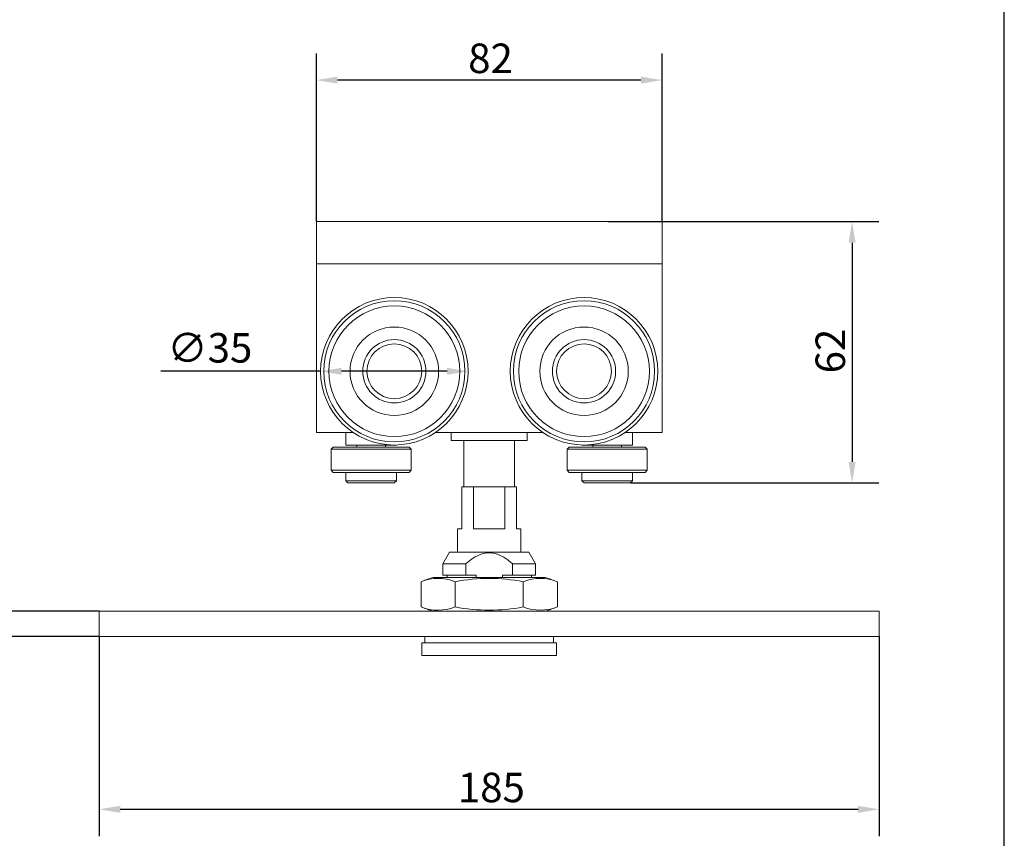
# Model space of a CAD drawing. Units: millimetres. Extents: x 20 to 400, y 20 to 574.
# Drawn here: x 166 to 400, y 118 to 312 of the extents above; entities that cross this region are included whole.
import ezdxf

# ---------------------------------------------------------------- set-up
doc = ezdxf.new("R2010")
doc.units = ezdxf.units.MM
doc.header["$LTSCALE"] = 2
for name, color, linetype, lineweight in [('Dimensions(ISO)', 7, 'Continuous', 25), ('Sketch Geometry(ISO)', 7, 'Continuous', 50), ('Visible Edges(ISO)', 7, 'Continuous', 18)]:
    doc.layers.add(name, color=color, linetype=linetype, lineweight=lineweight)
doc.styles.add('Current-BSI', font='ARIAL.TTF')
doc.dimstyles.new('DEFAULT-ISO', dxfattribs={"dimscale": 2, "dimtxt": 3.5, "dimasz": 2.5, "dimexe": 3.175, "dimexo": 0, "dimgap": 0.762, "dimtad": 1, "dimrnd": 1e-08, "dimzin": 0, "dimtxsty": 'Current-BSI', "dimcen": 0.09, "dimdle": 10, "dimclrd": 7, "dimclre": 7, "dimclrt": 7, "dimazin": 0, "dimtfac": 1, "dimtmove": 0, "dimatfit": 3, "dimfxl": 0, "dimtolj": 1, "dimtzin": 0, "dimlwd": 25, "dimlwe": 25, "dimarcsym": 0})

# ---------------------------------------------------------------- blocks, each defined once
blk = doc.blocks.new('Borders PCH WEB A4')
at = {"layer": 'Sketch Geometry(ISO)', "color": 7, "linetype": 'Continuous', "lineweight": 25}
blk.add_line((200, 10.00000000000023), (200, 287), dxfattribs=at)
blk = doc.blocks.new('*D7')
at = {"layer": 'Defpoints', "color": 0, "linetype": 'Continuous'}
for p in [(236.8131740673636, 297.7815296115069), (236.8131740673636, 264.2083019340962), (318.8131740665387, 264.2083019340962)]:
    blk.add_point(p, dxfattribs=at)
at = {"layer": 'Dimensions(ISO)', "color": 7, "linetype": 'Continuous', "lineweight": 25}
for p, q in [((236.8131740673636, 264.2083019340962), (236.8131740673636, 304.1315296115069)), ((318.8131740665387, 264.2083019340962), (318.8131740665387, 304.1315296115069)), ((313.8131740665387, 297.7815296115069), (241.8131740673636, 297.7815296115069))]:
    blk.add_line(p, q, dxfattribs=at)
at = {"layer": 'Dimensions(ISO)', "color": 7, "linetype": 'Continuous'}
for points in [[(241.8131740673636, 298.6148629448402), (241.8131740673636, 296.9481962781736), (236.8131740673636, 297.7815296115069)], [(313.8131740665387, 298.6148629448402), (313.8131740665387, 296.9481962781736), (318.8131740665387, 297.7815296115069)]]:
    blk.add_solid(points, dxfattribs=at)
at = {"layer": 'Dimensions(ISO)', "color": 7, "linetype": 'Continuous', "lineweight": 25, "insert": (272.8305683370739, 306.4535514396106), "char_height": 7, "attachment_point": 1, "style": 'Current-BSI'}
blk.add_mtext('\\A1;82', dxfattribs=at)
blk = doc.blocks.new('*D8')
at = {"layer": 'Defpoints', "color": 0, "linetype": 'Continuous'}
for p in [(306.0173342031437, 264.2083019340962), (311.3131740670136, 202.2083019340962), (363.894110889163, 202.2083019340962)]:
    blk.add_point(p, dxfattribs=at)
at = {"layer": 'Dimensions(ISO)', "color": 7, "linetype": 'Continuous', "lineweight": 25}
for p, q in [((306.0173342031437, 264.2083019340962), (370.244110889163, 264.2083019340962)), ((363.894110889163, 259.2083019340962), (363.894110889163, 207.2083019340962)), ((311.3131740670136, 202.2083019340962), (370.244110889163, 202.2083019340962))]:
    blk.add_line(p, q, dxfattribs=at)
at = {"layer": 'Dimensions(ISO)', "color": 7, "linetype": 'Continuous'}
for points in [[(363.0607775558297, 259.2083019340962), (364.7274442224963, 259.2083019340962), (363.894110889163, 264.2083019340962)], [(363.0607775558297, 207.2083019340962), (364.7274442224963, 207.2083019340962), (363.894110889163, 202.2083019340962)]]:
    blk.add_solid(points, dxfattribs=at)
at = {"layer": 'Dimensions(ISO)', "color": 7, "linetype": 'Continuous', "lineweight": 25, "insert": (355.2220890610593, 228.2113715111767), "char_height": 7, "attachment_point": 1, "rotation": 90, "style": 'Current-BSI'}
blk.add_mtext('\\A1;62', dxfattribs=at)
blk = doc.blocks.new('*D9')
at = {"layer": 'Defpoints', "color": 0, "linetype": 'Continuous'}
for p in [(237.8131740670224, 228.7083194340962), (272.813174067005, 228.7082844340962)]:
    blk.add_point(p, dxfattribs=at)
at = {"layer": 'Dimensions(ISO)', "color": 7, "linetype": 'Continuous', "lineweight": 25}
for p, q in [((237.8131740670224, 228.7083194340962), (199.9553689099066, 228.7082844340962)), ((267.813174067005, 228.7082844340962), (242.8131740670224, 228.7082844340962))]:
    blk.add_line(p, q, dxfattribs=at)
at = {"layer": 'Dimensions(ISO)', "color": 7, "linetype": 'Continuous'}
for points in [[(242.8131740670224, 229.5416527674295), (242.8131740670224, 227.8749861007628), (237.8131740670224, 228.7083194340962)], [(267.813174067005, 229.5416177674295), (267.813174067005, 227.8749511007628), (272.813174067005, 228.7082844340962)]]:
    blk.add_solid(points, dxfattribs=at)
at = {"layer": 'Dimensions(ISO)', "color": 7, "linetype": 'Continuous', "lineweight": 25, "insert": (201.4793689099066, 237.7719103579423), "char_height": 7, "attachment_point": 1, "style": 'Current-BSI'}
blk.add_mtext('\\A1;∅35', dxfattribs=at)
blk = doc.blocks.new('*D12')
at = {"layer": 'Defpoints', "color": 0, "linetype": 'Continuous'}
for p in [(185.3131740670137, 165.7925347913702), (370.3131740670137, 165.7925347913702), (370.3131740670137, 124.7925347913702)]:
    blk.add_point(p, dxfattribs=at)
at = {"layer": 'Dimensions(ISO)', "color": 7, "linetype": 'Continuous', "lineweight": 25}
for p, q in [((185.3131740670137, 165.7925347913702), (185.3131740670137, 118.4425347913702)), ((370.3131740670137, 165.7925347913702), (370.3131740670137, 118.4425347913702)), ((190.3131740670137, 124.7925347913702), (365.3131740670137, 124.7925347913702))]:
    blk.add_line(p, q, dxfattribs=at)
at = {"layer": 'Dimensions(ISO)', "color": 7, "linetype": 'Continuous'}
for points in [[(190.3131740670137, 125.6258681247035), (190.3131740670137, 123.9592014580369), (185.3131740670137, 124.7925347913702)], [(365.3131740670137, 125.6258681247035), (365.3131740670137, 123.9592014580369), (370.3131740670137, 124.7925347913702)]]:
    blk.add_solid(points, dxfattribs=at)
at = {"layer": 'Dimensions(ISO)', "color": 7, "linetype": 'Continuous', "lineweight": 25, "insert": (270.3834332757449, 133.4645566194739), "char_height": 7, "attachment_point": 1, "style": 'Current-BSI'}
blk.add_mtext('\\A1;185', dxfattribs=at)
blk = doc.blocks.new('*D13')
at = {"layer": 'Defpoints', "color": 0, "linetype": 'Continuous'}
for p in [(162.9233386309236, 171.7925347913702), (185.3131740670137, 171.7925347913702), (185.3131740670137, 165.7925347913702)]:
    blk.add_point(p, dxfattribs=at)
at = {"layer": 'Dimensions(ISO)', "color": 7, "linetype": 'Continuous', "lineweight": 25}
for p, q in [((162.9233386309236, 176.7925347913702), (162.9233386309236, 181.7925347913702)), ((185.3131740670137, 171.7925347913702), (156.5733386309236, 171.7925347913702)), ((162.9233386309236, 165.7925347913702), (162.9233386309236, 171.7925347913702)), ((185.3131740670137, 165.7925347913702), (156.5733386309236, 165.7925347913702)), ((162.9233386309236, 160.7925347913702), (162.9233386309236, 155.7925347913702))]:
    blk.add_line(p, q, dxfattribs=at)
at = {"layer": 'Dimensions(ISO)', "color": 7, "linetype": 'Continuous'}
for points in [[(162.0900052975902, 176.7925347913702), (163.7566719642569, 176.7925347913702), (162.9233386309236, 171.7925347913702)], [(162.0900052975902, 160.7925347913702), (163.7566719642569, 160.7925347913702), (162.9233386309236, 165.7925347913702)]]:
    blk.add_solid(points, dxfattribs=at)
at = {"layer": 'Dimensions(ISO)', "color": 7, "linetype": 'Continuous', "lineweight": 25, "insert": (154.2513168028198, 166.4814843138804), "char_height": 7, "attachment_point": 1, "rotation": 90, "style": 'Current-BSI'}
blk.add_mtext('\\A1;6', dxfattribs=at)

msp = doc.modelspace()

# ---------------------------------------------------------------- linework, layer by layer
at = {"layer": 'Visible Edges(ISO)'}
for p, q in [((246.6349496520817, 264.2083019340962), (236.8131740670137, 264.2083019340962)), ((236.8131740670137, 264.2083019340962), (236.8131740677135, 255.2083019628862)), ((249.6090139308837, 264.2083019340962), (246.6349496520813, 264.2083019340962)), ((249.6090139308837, 264.2083019340962), (306.0173342031437, 264.2083019340962)), ((308.9913984819445, 264.2083019340962), (306.0173342031437, 264.2083019340962)), ((318.8131740670137, 264.2083019340962), (308.9913984819436, 264.2083019340962)), ((318.8131740670137, 264.2083019340962), (318.8131740660638, 255.2083019732162)), ((236.8131740670137, 254.2513380237428), (236.8131740670137, 255.2083019628862)), ((318.8131740670137, 255.2083019732162), (318.8131740670137, 254.2510469415823)), ((236.8131740670137, 254.2083019340962), (236.8131740670137, 218.2083019340962)), ((236.8131740670137, 254.2083019340962), (318.8131740670137, 254.2083019340962)), ((318.8131740670137, 254.2083019340962), (318.8131740670137, 218.2083019340962)), ((236.8131740670137, 214.2083019340962), (236.8131740670137, 218.2083019340962)), ((318.8131740670137, 214.2083019340962), (318.8131740670137, 218.2083019340962)), ((236.8131740670137, 214.2083019340962), (245.515215095881, 214.2083019340962)), ((243.8131740670137, 211.2083019340962), (243.8131740670137, 214.2083019340962)), ((265.1111330381464, 214.2083019340962), (290.5152150958809, 214.2083019340962)), ((268.8131740670137, 214.2083019340962), (268.8131740670137, 212.2925347913702)), ((286.8131740670137, 214.2083019340962), (286.8131740670137, 212.2925347913702)), ((310.1111330381463, 214.2083019340962), (318.8131740670137, 214.2083019340962)), ((311.8131740670136, 214.2083019340962), (311.8131740670136, 211.2083019340962)), ((240.8131740670137, 210.7083019340962), (240.3131740670137, 210.2083019340962)), ((259.3131740670137, 210.2083019340962), (240.3131740670137, 210.2083019340962)), ((240.3131740670137, 205.2083019340962), (240.3131740670137, 210.2083019340962)), ((258.8131740670137, 210.7083019340962), (240.8131740670137, 210.7083019340962)), ((255.8131740670137, 211.2083019340962), (243.8131740670137, 211.2083019340962)), ((246.4131740670137, 210.7083019340962), (246.4131740670137, 211.2083019340962)), ((253.2131740670137, 210.7083019340962), (253.2131740670137, 211.2083019340962)), ((255.8131740670137, 211.2083019340962), (255.8131740670137, 211.2154462495603)), ((258.8131740670137, 210.7083019340962), (259.3131740670137, 210.2083019340962)), ((259.3131740670137, 205.2083019340962), (259.3131740670137, 210.2083019340962)), ((268.8131740670137, 212.2925347913702), (286.8131740670137, 212.2925347913702)), ((271.8131740670137, 212.2925347913702), (271.8131740670137, 201.2925347913702)), ((283.8131740670137, 212.2925347913702), (283.8131740670137, 201.2925347913702)), ((296.8131740670137, 210.7083019340962), (296.3131740670137, 210.2083019340962)), ((296.3131740670137, 210.2083019340962), (315.3131740670137, 210.2083019340962)), ((296.3131740670137, 210.2083019340962), (296.3131740670137, 205.2083019340962)), ((296.8131740670137, 210.7083019340962), (314.8131740670137, 210.7083019340962)), ((299.8131740670137, 211.2154462495603), (299.8131740670137, 211.2083019340962)), ((299.8131740670136, 211.2083019340962), (311.8131740670137, 211.2083019340962)), ((302.4131740670136, 210.7083019340962), (302.4131740670136, 211.2083019340962)), ((309.2131740670137, 210.7083019340962), (309.2131740670137, 211.2083019340962)), ((314.8131740670137, 210.7083019340962), (315.3131740670137, 210.2083019340962)), ((315.3131740670137, 210.2083019340962), (315.3131740670137, 205.2083019340962)), ((259.3131740670137, 205.2083019340962), (240.3131740670137, 205.2083019340962)), ((240.8131740670137, 204.7083019340962), (240.3131740670137, 205.2083019340962)), ((258.8131740670137, 204.7083019340962), (240.8131740670137, 204.7083019340962)), ((243.8131740670137, 202.7083019340962), (243.8131740670137, 204.7083019340962)), ((255.8131740670137, 202.7083019340962), (255.8131740670137, 204.7083019340962)), ((258.8131740670137, 204.7083019340962), (259.3131740670137, 205.2083019340962)), ((296.3131740670137, 205.2083019340962), (315.3131740670137, 205.2083019340962)), ((296.8131740670137, 204.7083019340962), (296.3131740670137, 205.2083019340962)), ((296.8131740670137, 204.7083019340962), (314.8131740670137, 204.7083019340962)), ((299.8131740670137, 202.7083019340962), (299.8131740670137, 204.7083019340962)), ((311.8131740670136, 202.7083019340962), (311.8131740670136, 204.7083019340962)), ((314.8131740670137, 204.7083019340962), (315.3131740670137, 205.2083019340962)), ((255.8131740670137, 202.7083019340962), (243.8131740670137, 202.7083019340962)), ((244.3131740670137, 202.2083019340962), (243.8131740670137, 202.7083019340962)), ((255.3131740670137, 202.2083019340962), (244.3131740670137, 202.2083019340962)), ((255.3131740670137, 202.2083019340962), (255.8131740670137, 202.7083019340962)), ((271.3131740670137, 201.2925347913702), (274.0715166802398, 201.2925347913702)), ((271.3131740670137, 201.2925347913702), (271.3131740670137, 191.2925347913702)), ((281.5548314537876, 201.2925347913702), (274.0715166802398, 201.2925347913702)), ((274.0715166802398, 201.2925347913702), (274.0715166802398, 191.2925347913702)), ((281.5548314537876, 201.2925347913702), (284.3131740670137, 201.2925347913702)), ((281.5548314537876, 201.2925347913702), (281.5548314537876, 191.2925347913702)), ((284.3131740670137, 201.2925347913702), (284.3131740670137, 191.2925347913702)), ((311.8131740670136, 202.7083019340962), (299.8131740670137, 202.7083019340962)), ((300.3131740670137, 202.2083019340962), (299.8131740670137, 202.7083019340962)), ((311.3131740670137, 202.2083019340962), (300.3131740670137, 202.2083019340962)), ((311.3131740670136, 202.2083019340962), (311.8131740670136, 202.7083019340962)), ((270.3131740670137, 191.2925347913702), (271.3131740670137, 191.2925347913702)), ((270.3131740670137, 191.2925347913702), (270.3131740670137, 185.7925347913702)), ((274.0715166802398, 191.2925347913702), (281.5548314537876, 191.2925347913702)), ((284.3131740670137, 191.2925347913702), (285.3131740670137, 191.2925347913702)), ((285.3131740670137, 191.2925347913702), (285.3131740670137, 185.7925347913702)), ((268.4008873072852, 185.7925347913702), (266.8131740670137, 183.0425347913702)), ((268.4008873072852, 185.7925347913702), (287.2254608267422, 185.7925347913702)), ((287.2254608267422, 185.7925347913702), (288.8131740670137, 183.0425347913702)), ((266.8131740670137, 180.3425347913702), (266.8131740670137, 183.0425347913702)), ((272.267905813809, 183.0425347913702), (266.8131740670137, 183.0425347913702)), ((272.267905813809, 180.3425347913702), (272.267905813809, 183.0425347913702)), ((283.3584423202184, 183.0425347913702), (283.3584423202184, 180.3425347913702)), ((288.8131740670137, 183.0425347913702), (283.3584423202184, 183.0425347913702)), ((288.8131740670137, 180.3425347913702), (288.8131740670137, 183.0425347913702)), ((266.8131740670137, 180.3425347913702), (272.267905813809, 180.3425347913702)), ((267.8131740670137, 179.7925347913702), (267.8131740670137, 180.3425347913702)), ((274.6906750678145, 180.3425347913702), (272.267905813809, 180.3425347913702)), ((274.6906750678145, 179.7925347913702), (274.6906750678145, 180.3425347913702)), ((280.9356730662129, 180.3425347913702), (280.9356730662129, 179.7925347913702)), ((283.3584423202184, 180.3425347913702), (280.9356730662129, 180.3425347913702)), ((283.3584423202184, 180.3425347913702), (288.8131740670137, 180.3425347913702)), ((287.8131740670137, 179.7925347913702), (287.8131740670137, 180.3425347913702)), ((261.6473665297042, 172.794131528345), (261.6473665297042, 178.7909380543953)), ((291.0735105930509, 179.7925347913702), (264.5405122702077, 179.7925347913702)), ((269.730270298359, 172.7953184942158), (269.730270298359, 178.7897510885245)), ((285.8960778356685, 172.7976907179024), (285.8960778356685, 178.7873788648379)), ((293.9789816043232, 172.7988759756217), (293.9789816043232, 178.7861936071186)), ((185.3131740670137, 165.7925347913702), (185.3131740670137, 171.7925347913702)), ((370.3131740670137, 171.7925347913702), (185.3131740670137, 171.7925347913702)), ((370.3131740670137, 165.7925347913702), (370.3131740670137, 171.7925347913702)), ((370.3131740670137, 165.7925347913702), (185.3131740670137, 165.7925347913702)), ((261.8131740670137, 164.2925347913702), (293.8131740670137, 164.2925347913702)), ((261.8131740670137, 161.2925347913702), (261.8131740670137, 164.2925347913702)), ((262.5631740670137, 164.2925347913702), (262.5631740670137, 165.7925347913702)), ((293.0631740670137, 164.2925347913702), (293.0631740670137, 165.7925347913702)), ((293.8131740670137, 161.2925347913702), (293.8131740670137, 164.2925347913702)), ((261.8131740670137, 161.2925347913702), (293.8131740670137, 161.2925347913702))]:
    msp.add_line(p, q, dxfattribs=at)
for centre, radius in [((255.3131740670136, 228.7083019340962), 17.50000000000001), ((255.3131740670136, 228.7083019340962), 16.75000000000001), ((300.3131740670136, 228.7083019340962), 17.50000000000001), ((300.3131740670136, 228.7083019340962), 16.75000000000001), ((255.3131740670136, 228.7083019340962), 15.50000000000001), ((300.3131740670136, 228.7083019340962), 15.50000000000002), ((255.3131740670136, 228.7083019340962), 10.5), ((300.3131740670136, 228.7083019340962), 10.50000000000001), ((255.3131740670136, 228.7083019340962), 7.500000000000009), ((255.3131740670136, 228.7083019340962), 7.500000000000004), ((300.3131740670136, 228.7083019340962), 7.499999999999984), ((300.3131740670136, 228.7083019340962), 7.500000000000008), ((255.3131740670136, 228.7083019340962), 6.500000000000008), ((300.3131740670136, 228.7083019340962), 6.499999999999987)]:
    msp.add_circle(centre, radius, dxfattribs=at)
for centre, radius, start, end in [((277.8070114316292, 136.7925347913702), 44.99999999999996, 107.1462099988918, 111.0451319131533), ((277.8070114316292, 136.7925347913703), 42.76680867265899, 79.09719248531673, 100.8859919731136), ((277.8070114316292, 136.7925347913702), 44.99999999999999, 68.93805254561914, 72.85379000110824), ((277.8070114316292, 214.7925347913702), 44.99999999999999, 248.9548680868469, 252.8537900011082), ((277.8070114316292, 214.7925347913701), 42.76680867265902, 259.1140080268864, 280.9028075146832), ((277.8070114316292, 214.7925347913702), 44.99999999999999, 287.1462099988918, 291.061947454381)]:
    msp.add_arc(centre, radius, start, end, dxfattribs=at)
for centre, major_axis, ratio, start_param, end_param in [((265.6872765805431, 136.7925347913701), (3.996802888650564e-14, 42.76855585028752), 0.5, 6.092976601395328, 6.473247164021608), ((289.935990235792, 136.7925347913699), (-5.551115123125783e-16, 42.76506164566566), 0.4999999999999995, 6.092960981699178, 6.473262995046694), ((265.6872765805431, 214.7925347913705), (-1.665334536937735e-15, -42.76855585028778), 0.4999999999999998, 6.093123450337566, 6.473394012963844), ((289.935990235792, 214.7925347913706), (4.385380947269368e-14, -42.7650616456658), 0.4999999999999995, 6.093107619312479, 6.473409632659992)]:
    msp.add_ellipse(centre, major_axis=major_axis, ratio=ratio, start_param=start_param, end_param=end_param, dxfattribs=at)
for points in [[(236.8131740670137, 254.2083030047297), (236.8131740670137, 254.2227955784451), (236.8131740670137, 254.2371323054853), (236.8131740670137, 254.2513379304178)], [(241.3871314179439, 254.2083048641063), (241.3853126102163, 254.2083048850898), (241.3834935623467, 254.2083049161867), (241.3816742739008, 254.2083049575064)], [(243.3123073422958, 254.2081274849197), (243.31119972087, 254.2081269204513), (243.3100920326617, 254.2081263649956), (243.3089842776447, 254.2081258184995)], [(312.3122242461413, 254.2081612234549), (312.3096168128456, 254.2081625027584), (312.3070098022633, 254.2081638284292), (312.3044032146408, 254.2081652010954)], [(314.2657246817481, 254.2083082515208), (314.2631951867585, 254.2083081956035), (314.2606661434196, 254.2083081597411), (314.2581375504397, 254.2083081436378)], [(318.8131740670137, 254.2510467663282), (318.8131740670137, 254.237026758969), (318.8131740670137, 254.2227857001196), (318.8131740670137, 254.2083003315253)]]:
    msp.add_open_spline(points, degree=3, dxfattribs=at)
msp.add_rational_spline([(272.267905813809, 183.0425347913702), (277.8131740670137, 187.8844040943468), (283.3584423202184, 183.0425347913702)], [1, 1.157894736842104, 1], degree=2, dxfattribs=at)

# ---------------------------------------------------------------- block references
at = {"xscale": 2, "yscale": 2, "zscale": 2}
msp.add_blockref('Borders PCH WEB A4', (0, 0), dxfattribs=at)

# ---------------------------------------------------------------- dimensions: what is measured, and where the dimension line sits
at = {"layer": 'Dimensions(ISO)', "color": 7, "linetype": 'Continuous', "lineweight": 25}
for base, p1, p2, angle, override, picture, middle in [((236.8131740673636, 297.7815296115069), (318.8131740665387, 264.2083019340962), (236.8131740673636, 264.2083019340962), 180, {"dimdec": 0, "dimtp": 0, "dimtm": -0, "dimtdec": 2, "dimtofl": 0, "dimatfit": 1}, '*D7', (277.8131740669511, 297.7815296115069)), ((363.894110889163, 202.2083019340962), (306.0173342031437, 264.2083019340962), (311.3131740670136, 202.2083019340962), 90, {"dimdec": 0, "dimtp": 0, "dimtm": -0, "dimtdec": 2, "dimtofl": 0, "dimatfit": 1}, '*D8', (363.894110889163, 233.2083019340962)), ((162.9233386309236, 171.7925347913702), (185.3131740670137, 165.7925347913702), (185.3131740670137, 171.7925347913702), 90, {"dimdec": 0, "dimtp": 0, "dimtm": -0, "dimtdec": 2, "dimtofl": 1, "dimatfit": 1}, '*D13', (162.9233386309236, 168.7925347913702)), ((370.3131740670137, 124.7925347913702), (185.3131740670137, 165.7925347913702), (370.3131740670137, 165.7925347913702), 180, {"dimdec": 0, "dimtp": 0, "dimtm": -0, "dimtdec": 2, "dimtofl": 0, "dimatfit": 1}, '*D12', (277.8131740670137, 124.7925347913702))]:
    dim = msp.add_linear_dim(base=base, p1=p1, p2=p2, angle=angle, dimstyle='DEFAULT-ISO', override=override, dxfattribs=at)
    dim.commit()
    dim.dimension.update_dxf_attribs({"geometry": picture, "text_midpoint": middle, "dimtype": 160})
dim = msp.add_diameter_dim_2p(p1=(272.813174067005, 228.7082844340962), p2=(237.8131740670224, 228.7083194340962), dimstyle='DEFAULT-ISO', override={"dimdec": 0, "dimlfac": 0.9999999999999986, "dimtp": 0, "dimtm": -0, "dimtdec": 2, "dimatfit": 2}, dxfattribs=at)
dim.commit()
dim.dimension.update_dxf_attribs({"geometry": '*D9', "text_midpoint": (210.3272543123622, 228.7083469200159), "dimtype": 163})

doc.saveas('drawing.dxf')
